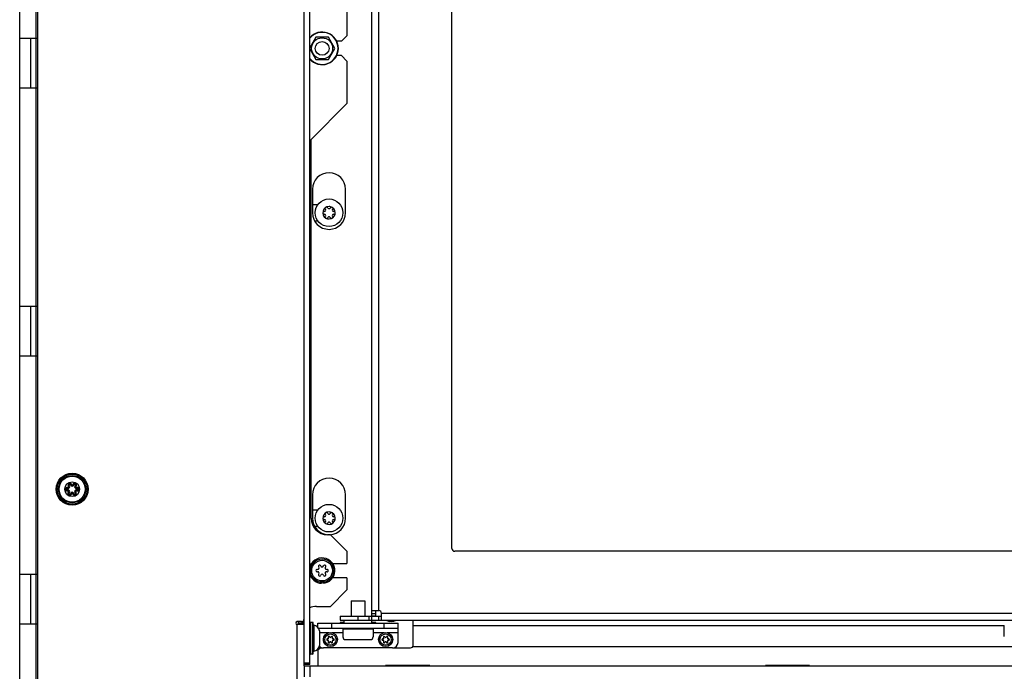
# Model space of a CAD drawing. Units: millimetres. Extents: x 0 to 420, y 0 to 297.
# Drawn here: x 350 to 386, y 177 to 200 of the extents above; entities that cross this region are included whole.
import ezdxf

# ---------------------------------------------------------------- set-up
doc = ezdxf.new("R2010")
doc.units = ezdxf.units.MM
doc.header["$LTSCALE"] = 23.1
doc.layers.get('0').update_dxf_attribs({"linetype": 'CONTINUOUS'})
for name, color, linetype in [('AUTO_AXIS', 7, 'CONTINUOUS'), ('BEZUGSACHSEN', 7, 'CONTINUOUS'), ('EXTERNE_KOPIEGEOMETRIE', 7, 'CONTINUOUS'), ('KONSTRUKTIONSELEMENTE', 7, 'CONTINUOUS'), ('RUNDUNGEN', 7, 'CONTINUOUS')]:
    doc.layers.add(name, color=color, linetype=linetype)

msp = doc.modelspace()

# ---------------------------------------------------------------- linework, layer by layer
at = {"color": 3, "linetype": 'CONTINUOUS'}
for p, q in [((360.494, 176.987), (360.494, 221.337)), ((362.944, 178.747), (362.944, 219.877)), ((365.844, 181.187), (365.844, 217.437)), ((360.794, 194.204), (360.794, 193.354)), ((361.994, 193.354), (361.994, 194.204)), ((360.794, 183.137), (360.794, 182.287)), ((361.994, 182.287), (361.994, 183.137)), ((393.424, 181.087), (365.944, 181.087)), ((362.944, 178.937), (363.194, 178.937)), ((363.294, 178.587), (363.294, 178.837)), ((360.484, 178.437), (360.484, 178.593)), ((360.994, 178.487), (363.894, 178.487)), ((361.794, 178.587), (391.713, 178.587)), ((362.894, 178.287), (362.894, 178.272)), ((364.444, 177.687), (364.444, 178.587)), ((361.086, 177.587), (361.194, 177.587)), ((363.694, 177.587), (364.344, 177.587)), ((365.044, 176.947), (363.444, 176.947)), ((363.444, 176.947), (363.444, 176.937)), ((365.044, 176.937), (365.044, 176.947)), ((378.794, 176.947), (377.194, 176.947)), ((377.194, 176.947), (377.194, 176.937)), ((378.794, 176.937), (378.794, 176.947))]:
    msp.add_line(p, q, dxfattribs=at)
at = {"color": 7, "linetype": 'CONTINUOUS'}
for p, q in [((360.694, 176.987), (360.694, 221.337)), ((362.044, 201.312), (362.044, 199.772)), ((360.913, 199.712), (360.694, 199.332)), ((361.375, 199.712), (360.913, 199.712)), ((361.606, 199.312), (361.375, 199.712)), ((362.044, 199.772), (361.844, 199.572)), ((360.694, 199.291), (360.913, 198.912)), ((361.375, 198.912), (361.606, 199.312)), ((361.844, 199.572), (361.674, 199.572)), ((361.844, 199.052), (361.674, 199.052)), ((361.844, 199.052), (362.044, 198.852)), ((360.913, 198.912), (361.375, 198.912)), ((362.044, 198.852), (362.044, 197.312)), ((362.044, 197.312), (360.744, 196.012)), ((360.744, 182.287), (360.744, 196.012)), ((360.794, 193.654), (360.995, 193.654)), ((361.23, 193.403), (361.223, 193.403)), ((361.223, 193.304), (361.23, 193.304)), ((361.266, 193.477), (361.269, 193.471)), ((361.269, 193.236), (361.266, 193.23)), ((361.355, 193.521), (361.352, 193.527)), ((361.437, 193.527), (361.434, 193.521)), ((361.52, 193.471), (361.523, 193.477)), ((361.523, 193.23), (361.52, 193.236)), ((361.566, 193.403), (361.559, 193.403)), ((361.559, 193.304), (361.566, 193.304)), ((360.995, 193.054), (360.875, 193.054)), ((361.352, 193.18), (361.355, 193.186)), ((361.434, 193.186), (361.437, 193.18)), ((360.794, 182.587), (360.995, 182.587)), ((361.23, 182.337), (361.223, 182.337)), ((361.223, 182.237), (361.23, 182.237)), ((361.266, 182.41), (361.269, 182.405)), ((361.355, 182.454), (361.352, 182.46)), ((361.437, 182.46), (361.434, 182.454)), ((361.52, 182.405), (361.523, 182.41)), ((361.566, 182.337), (361.559, 182.337)), ((361.559, 182.237), (361.566, 182.237)), ((360.995, 181.987), (360.875, 181.987)), ((361.269, 182.169), (361.266, 182.163)), ((361.352, 182.114), (361.355, 182.119)), ((361.434, 182.119), (361.437, 182.114)), ((361.523, 182.163), (361.52, 182.169)), ((361.444, 181.687), (361.344, 181.687)), ((362.044, 181.087), (361.444, 181.687)), ((362.044, 181.087), (362.044, 180.647)), ((361.524, 180.647), (362.044, 180.647)), ((362.044, 180.127), (361.524, 180.127)), ((362.044, 180.127), (362.044, 179.687)), ((361.444, 179.087), (362.044, 179.687)), ((360.938, 179.087), (361.444, 179.087)), ((362.194, 179.287), (362.694, 179.287)), ((362.194, 179.287), (362.194, 178.737)), ((362.694, 179.287), (362.694, 178.737)), ((361.794, 178.737), (363.294, 178.737)), ((361.794, 178.737), (361.794, 178.587)), ((362.944, 178.747), (363.094, 178.747)), ((362.944, 178.587), (362.944, 178.737)), ((363.094, 178.747), (363.094, 178.937)), ((360.284, 178.437), (360.284, 178.537)), ((360.394, 178.537), (360.484, 178.537)), ((360.794, 178.512), (360.724, 178.512)), ((360.994, 178.324), (360.994, 178.487)), ((363.894, 178.287), (361.02, 178.287)), ((361.894, 178.287), (361.894, 177.987)), ((362.594, 178.287), (362.594, 178.272)), ((362.994, 178.287), (362.994, 177.987)), ((363.894, 177.787), (363.894, 178.487)), ((385.844, 177.997), (385.844, 178.397)), ((361.051, 178.205), (361.051, 177.669)), ((363.694, 177.587), (361.194, 177.587)), ((361.994, 177.887), (362.894, 177.887)), ((360.794, 177.362), (360.724, 177.362)), ((360.694, 176.987), (360.494, 176.987)), ((360.494, 176.937), (395.494, 176.937)), ((360.494, 176.937), (360.494, 176.537))]:
    msp.add_line(p, q, dxfattribs=at)
at = {"color": 9, "linetype": 'CONTINUOUS'}
for p, q in [((363.194, 178.937), (363.194, 219.687)), ((350.794, 197.887), (350.794, 199.687)), ((350.794, 188.17), (350.794, 189.97)), ((350.794, 178.454), (350.794, 180.254)), ((362.444, 178.587), (362.444, 178.737)), ((362.844, 178.587), (362.844, 178.737)), ((362.944, 178.837), (363.094, 178.837)), ((363.194, 178.587), (363.194, 178.737)), ((393.074, 178.837), (363.294, 178.837)), ((360.484, 178.487), (360.284, 178.487)), ((360.481, 178.587), (360.484, 178.587)), ((361.494, 178.287), (361.494, 178.487)), ((363.394, 178.287), (363.394, 178.487)), ((385.844, 178.386), (364.444, 178.386)), ((361.395, 178.137), (361.051, 178.137)), ((361.894, 178.137), (361.494, 178.137)), ((363.395, 178.137), (362.994, 178.137)), ((363.894, 178.137), (363.494, 178.137)), ((364.431, 177.637), (390.644, 177.637)), ((360.994, 177.537), (360.994, 176.937)), ((360.694, 177.037), (360.494, 177.037)), ((360.694, 176.937), (360.694, 176.537)), ((363.67, 176.947), (363.669, 176.937))]:
    msp.add_line(p, q, dxfattribs=at)
at = {"color": 7, "linetype": 'CONTINUOUS'}
for centre, radius in [((361.144, 199.312), 0.382), ((361.144, 199.312), 0.25), ((361.394, 193.354), 0.5), ((352.094, 183.337), 0.268), ((361.394, 182.287), 0.5), ((361.144, 180.387), 0.425), ((361.444, 177.887), 0.255), ((363.444, 177.887), 0.255)]:
    msp.add_circle(centre, radius, dxfattribs=at)
at = {"color": 9, "linetype": 'CONTINUOUS'}
for centre, radius in [((361.144, 180.387), 0.375), ((361.444, 177.887), 0.205), ((363.444, 177.887), 0.205)]:
    msp.add_circle(centre, radius, dxfattribs=at)
at = {"color": 7, "linetype": 'CONTINUOUS'}
for centre, radius, start, end in [((361.144, 199.312), 0.59, 220.2944, 139.7069), ((361.394, 193.354), 0.225, 90, 240), ((361.219, 193.354), 0.05, 85.7398, 274.2602), ((361.23, 193.449), 0.0453, 270, 30), ((361.23, 193.258), 0.0453, 330, 90), ((361.307, 193.505), 0.05, 25.7398, 214.2602), ((361.394, 193.544), 0.0453, 210, 330), ((361.394, 193.354), 0.225, 270, 60), ((361.482, 193.202), 0.05, 205.7398, 34.2602), ((361.559, 193.449), 0.0453, 150, 270), ((361.559, 193.258), 0.0453, 90, 210), ((361.569, 193.354), 0.05, 265.7398, 94.2602), ((361.394, 193.163), 0.0453, 30, 150), ((361.344, 182.287), 0.6, 180, 270), ((361.394, 182.287), 0.225, 90, 240), ((361.219, 182.287), 0.05, 85.7398, 274.2602), ((361.23, 182.382), 0.0453, 270, 30), ((361.23, 182.192), 0.0453, 330, 90), ((361.307, 182.438), 0.05, 25.7398, 214.2602), ((361.394, 182.477), 0.0453, 210, 330), ((361.394, 182.287), 0.225, 270, 60), ((361.559, 182.382), 0.0453, 150, 270), ((361.559, 182.192), 0.0453, 90, 210), ((361.569, 182.287), 0.05, 265.7398, 94.2602), ((361.394, 182.097), 0.0453, 30, 150), ((361.482, 182.135), 0.05, 205.7398, 34.2602), ((360.844, 180.387), 0.26, 110.1805, 125.2566), ((360.966, 180.387), 0.0463, 75, 285), ((360.99, 180.476), 0.0463, 255, 45), ((361.055, 180.542), 0.0463, 15, 225), ((361.144, 180.566), 0.0463, 195, 345), ((361.234, 180.542), 0.0463, 315, 165), ((361.299, 180.476), 0.0463, 135, 285), ((361.323, 180.387), 0.0463, 255, 105), ((360.844, 180.387), 0.26, 234.7434, 249.7585), ((360.99, 180.297), 0.0463, 315, 105), ((361.055, 180.232), 0.0463, 135, 345), ((361.144, 180.208), 0.0463, 15, 165), ((361.234, 180.232), 0.0463, 195, 45), ((361.299, 180.297), 0.0463, 75, 225), ((360.938, 178.487), 0.6, 90, 113.9343), ((360.804, 178.162), 0.251, 9.8541, 81.3219), ((361.337, 177.887), 0.0278, 75, 285), ((361.352, 177.94), 0.0278, 255, 45), ((361.391, 177.98), 0.0278, 15, 225), ((361.444, 177.994), 0.0278, 195, 345), ((361.498, 177.98), 0.0278, 315, 165), ((361.537, 177.94), 0.0278, 135, 285), ((361.552, 177.887), 0.0278, 255, 105), ((361.994, 177.987), 0.1, 180, 270), ((362.894, 177.987), 0.1, 270, 360), ((363.337, 177.887), 0.0278, 75, 285), ((363.352, 177.94), 0.0278, 255, 45), ((363.391, 177.98), 0.0278, 15, 225), ((363.444, 177.994), 0.0278, 195, 345), ((363.498, 177.98), 0.0278, 315, 165), ((363.537, 177.94), 0.0278, 135, 285), ((363.552, 177.887), 0.0278, 255, 105), ((360.804, 177.712), 0.251, 278.6781, 350.1459), ((361.194, 177.787), 0.2, 222.16, 270), ((361.352, 177.833), 0.0278, 315, 105), ((361.391, 177.794), 0.0278, 135, 345), ((361.444, 177.78), 0.0278, 15, 165), ((361.498, 177.794), 0.0278, 195, 45), ((361.537, 177.833), 0.0278, 75, 225), ((363.352, 177.833), 0.0278, 315, 105), ((363.391, 177.794), 0.0278, 135, 345), ((363.444, 177.78), 0.0278, 15, 165), ((363.498, 177.794), 0.0278, 195, 45), ((363.537, 177.833), 0.0278, 75, 225), ((363.694, 177.787), 0.2, 270, 360)]:
    msp.add_arc(centre, radius, start, end, dxfattribs=at)
at = {"color": 9, "linetype": 'CONTINUOUS'}
for centre, radius, start, end in [((361.144, 199.312), 0.579, 219.0085, 140.9912), ((364.144, 179.386), 1, 233.0455, 237.9767)]:
    msp.add_arc(centre, radius, start, end, dxfattribs=at)
at = {"color": 3, "linetype": 'CONTINUOUS'}
for centre, radius, start, end in [((361.394, 194.204), 0.6, 0, 180), ((361.394, 193.354), 0.6, 180, 360), ((361.394, 183.137), 0.6, 0, 180), ((361.394, 182.287), 0.6, 180, 266.6667), ((361.394, 182.287), 0.6, 273.3333, 360), ((365.944, 181.187), 0.1, 180, 270), ((363.194, 178.837), 0.1, 0, 90), ((363.644, 178.887), 0.35, 239.0295, 300.9546), ((360.994, 177.792), 0.255, 267.4379, 269.9985), ((360.994, 177.637), 0.1, 270, 330.105), ((361.086, 177.687), 0.1, 235.711, 270), ((364.344, 177.687), 0.1, 270, 360)]:
    msp.add_arc(centre, radius, start, end, dxfattribs=at)
at = {"color": 7, "linetype": 'CONTINUOUS'}
msp.add_open_spline([(360.994, 177.537), (360.991, 177.537), (360.987, 177.537), (360.984, 177.538)], degree=3, dxfattribs=at)
at = {"layer": 'AUTO_AXIS', "color": 7, "linetype": 'CONTINUOUS'}
for p, q in [((361.944, 178.487), (361.944, 178.587)), ((362.944, 178.487), (362.944, 178.587))]:
    msp.add_line(p, q, dxfattribs=at)
for centre, radius, start, end in [((361.307, 193.202), 0.05, 145.7398, 334.2602), ((361.394, 193.354), 0.225, 60.0001, 90), ((361.482, 193.505), 0.05, 325.7398, 154.2602), ((361.394, 193.354), 0.225, 240.0001, 270), ((361.394, 182.287), 0.225, 60.0001, 90), ((361.482, 182.438), 0.05, 325.7398, 154.2602), ((361.307, 182.135), 0.05, 145.7398, 334.2602), ((361.394, 182.287), 0.225, 240.0001, 270)]:
    msp.add_arc(centre, radius, start, end, dxfattribs=at)
at = {"layer": 'BEZUGSACHSEN', "color": 7, "linetype": 'CONTINUOUS'}
for p, q in [((350.194, 163.437), (350.194, 263.287)), ((350.194, 199.687), (350.844, 199.687)), ((350.194, 197.887), (350.844, 197.887)), ((350.194, 189.97), (350.844, 189.97)), ((350.194, 188.17), (350.844, 188.17)), ((350.194, 180.254), (350.844, 180.254)), ((350.194, 178.454), (350.844, 178.454))]:
    msp.add_line(p, q, dxfattribs=at)
at = {"layer": 'BEZUGSACHSEN', "color": 9, "linetype": 'CONTINUOUS'}
for p, q in [((350.794, 199.687), (350.794, 207.604)), ((350.794, 189.97), (350.794, 197.887)), ((350.794, 180.254), (350.794, 188.17)), ((350.794, 170.537), (350.794, 178.454))]:
    msp.add_line(p, q, dxfattribs=at)
at = {"layer": 'BEZUGSACHSEN', "color": 3, "linetype": 'CONTINUOUS'}
for p, q in [((350.594, 197.887), (350.594, 199.687)), ((350.594, 188.17), (350.594, 189.97)), ((350.594, 178.454), (350.594, 180.254)), ((361.944, 178.502), (361.794, 178.502)), ((361.794, 178.502), (361.794, 178.487)), ((361.894, 178.272), (362.994, 178.272)), ((363.094, 178.502), (362.944, 178.502)), ((363.094, 178.487), (363.094, 178.502))]:
    msp.add_line(p, q, dxfattribs=at)
at = {"layer": 'BEZUGSACHSEN', "color": 7, "linetype": 'CONTINUOUS'}
for centre, start, end in [((361.344, 177.887), 147.8757, 212.1243), ((361.544, 177.887), 327.8757, 32.1243), ((363.344, 177.887), 147.8757, 212.1243), ((363.544, 177.887), 327.8757, 32.1243)]:
    msp.add_arc(centre, 0.165, start, end, dxfattribs=at)
at = {"layer": 'EXTERNE_KOPIEGEOMETRIE', "color": 7, "linetype": 'CONTINUOUS'}
for p, q in [((350.844, 221.437), (350.844, 163.837)), ((360.394, 178.537), (360.244, 178.537)), ((360.494, 178.437), (360.244, 178.437)), ((360.494, 176.937), (360.494, 176.987))]:
    msp.add_line(p, q, dxfattribs=at)
at = {"layer": 'EXTERNE_KOPIEGEOMETRIE', "color": 9, "linetype": 'CONTINUOUS'}
msp.add_line((360.244, 163.637), (360.244, 178.437), dxfattribs=at)
at = {"layer": 'EXTERNE_KOPIEGEOMETRIE', "color": 7, "linetype": 'CONTINUOUS'}
for centre, radius, start, end in [((360.394, 178.637), 0.1, 270, 360), ((360.244, 178.487), 0.05, 90, 270)]:
    msp.add_arc(centre, radius, start, end, dxfattribs=at)
at = {"layer": 'KONSTRUKTIONSELEMENTE', "color": 7, "linetype": 'CONTINUOUS'}
for p, q in [((361.124, 179.927), (361.124, 179.963)), ((361.165, 179.963), (361.165, 179.927))]:
    msp.add_line(p, q, dxfattribs=at)
for start, end in [(272.5542, 168.1291), (191.8776, 267.4458)]:
    msp.add_arc((361.144, 180.387), 0.46, start, end, dxfattribs=at)
at = {"layer": 'RUNDUNGEN', "color": 9, "linetype": 'CONTINUOUS'}
for p, q in [((351.922, 183.362), (351.928, 183.382)), ((351.922, 183.311), (351.928, 183.292)), ((351.986, 183.473), (351.972, 183.459)), ((352.03, 183.498), (352.05, 183.504)), ((352.158, 183.498), (352.139, 183.504)), ((352.202, 183.473), (352.216, 183.459)), ((352.266, 183.362), (352.261, 183.382)), ((352.266, 183.311), (352.261, 183.292)), ((351.986, 183.201), (351.972, 183.215)), ((352.03, 183.175), (352.05, 183.17)), ((352.158, 183.175), (352.139, 183.17)), ((352.202, 183.201), (352.216, 183.215)), ((360.724, 178.512), (360.724, 177.362)), ((360.794, 178.512), (360.794, 177.362)), ((360.841, 178.41), (360.841, 177.464))]:
    msp.add_line(p, q, dxfattribs=at)
at = {"layer": 'RUNDUNGEN', "color": 7, "linetype": 'CONTINUOUS'}
msp.add_line((360.824, 177.392), (360.824, 178.482), dxfattribs=at)
msp.add_circle((352.094, 183.337), 0.575, dxfattribs=at)
at = {"layer": 'RUNDUNGEN', "color": 9, "linetype": 'CONTINUOUS'}
for radius in [0.545, 0.493, 0.473]:
    msp.add_circle((352.094, 183.337), radius, dxfattribs=at)
at = {"layer": 'RUNDUNGEN', "color": 7, "linetype": 'CONTINUOUS'}
for centre, radius, start, end in [((351.916, 183.337), 0.0463, 75.0006, 284.9999), ((351.94, 183.426), 0.0463, 254.9994, 45.0003), ((351.94, 183.247), 0.0463, 314.9994, 105.0001), ((352.005, 183.492), 0.0463, 15.0064, 224.9997), ((352.094, 183.516), 0.0463, 194.9936, 345.0002), ((352.184, 183.492), 0.0463, 315, 164.9998), ((352.249, 183.426), 0.0463, 134.9994, 285.0001), ((352.249, 183.247), 0.0463, 74.9994, 225.0003), ((352.273, 183.337), 0.0463, 255.0006, 104.9999), ((352.005, 183.182), 0.0463, 135, 344.9998), ((352.094, 183.158), 0.0463, 14.9936, 165.0002), ((352.184, 183.182), 0.0463, 195.0064, 44.9997), ((360.724, 178.482), 0.03, 90, 180), ((360.794, 178.482), 0.03, 0, 90), ((360.844, 178.43), 0.02, 180, 261.3219), ((360.724, 177.392), 0.03, 180, 270), ((360.794, 177.392), 0.03, 270, 360), ((360.844, 177.444), 0.02, 98.6781, 180)]:
    msp.add_arc(centre, radius, start, end, dxfattribs=at)
at = {"layer": 'RUNDUNGEN', "color": 9, "linetype": 'CONTINUOUS'}
for centre, radius, start, end in [((351.918, 183.338), 0.0665, 243.8035, 260.023), ((351.916, 183.337), 0.0263, 75, 285), ((351.94, 183.426), 0.0663, 255, 45), ((351.94, 183.247), 0.0663, 315, 105), ((351.917, 183.335), 0.0669, 74.9252, 81.4867), ((352.005, 183.492), 0.0263, 15, 225), ((352.094, 183.516), 0.0663, 195, 345), ((352.005, 183.489), 0.0671, 18.4905, 25.9322), ((352.006, 183.49), 0.066, 14.8995, 18.483), ((352.184, 183.489), 0.0669, 162.6867, 165.0836), ((352.184, 183.49), 0.0664, 131.5451, 142.477), ((352.184, 183.492), 0.0263, 315, 165), ((352.249, 183.426), 0.0663, 135, 285), ((352.249, 183.247), 0.0663, 75, 225), ((352.182, 183.491), 0.0667, 314.9106, 324.4222), ((352.271, 183.338), 0.0669, 254.9252, 261.4867), ((352.273, 183.337), 0.0263, 255, 105), ((352.271, 183.336), 0.0665, 63.8035, 80.023), ((352.007, 183.183), 0.0667, 134.9106, 144.4222), ((352.005, 183.182), 0.0263, 135, 345), ((352.094, 183.158), 0.0663, 15, 165), ((352.005, 183.184), 0.0664, 311.5451, 322.477), ((352.005, 183.184), 0.0669, 342.6867, 345.0836), ((352.183, 183.184), 0.066, 194.8995, 198.483), ((352.184, 183.184), 0.0671, 198.4905, 205.9322), ((352.184, 183.182), 0.0263, 195, 45)]:
    msp.add_arc(centre, radius, start, end, dxfattribs=at)
for points, knots in [([(351.927, 183.402), (351.912, 183.404), (351.88, 183.397), (351.849, 183.358), (351.851, 183.309), (351.875, 183.285), (351.888, 183.278)], [0, 0, 0, 0, 0.249565, 0.499619, 0.749951, 1, 1, 1, 1]), ([(351.928, 183.382), (351.928, 183.381), (351.929, 183.384), (351.932, 183.389), (351.934, 183.396), (351.935, 183.4)], [0, 0, 0, 0, 0.085789, 0.30159, 1, 1, 1, 1]), ([(351.928, 183.292), (351.928, 183.292), (351.929, 183.29), (351.932, 183.285), (351.934, 183.278), (351.935, 183.274)], [0, 0, 0, 0, 0.085788, 0.301587, 1, 1, 1, 1]), ([(351.96, 183.443), (351.964, 183.439), (351.969, 183.429), (351.966, 183.411), (351.952, 183.399), (351.94, 183.399), (351.935, 183.4)], [0, 0, 0, 0, 0.249228, 0.499804, 0.750432, 1, 1, 1, 1]), ([(351.935, 183.274), (351.94, 183.275), (351.952, 183.275), (351.966, 183.263), (351.969, 183.245), (351.964, 183.234), (351.96, 183.23)], [0, 0, 0, 0, 0.249228, 0.499804, 0.750432, 1, 1, 1, 1]), ([(352.065, 183.519), (352.058, 183.533), (352.031, 183.558), (351.977, 183.557), (351.939, 183.519), (351.939, 183.483), (351.944, 183.467)], [0, 0, 0, 0, 0.250321, 0.500794, 0.750845, 1, 1, 1, 1]), ([(351.972, 183.459), (351.973, 183.459), (351.971, 183.456), (351.968, 183.452), (351.963, 183.447), (351.96, 183.443)], [0, 0, 0, 0, 0.085788, 0.301587, 1, 1, 1, 1]), ([(352.05, 183.504), (352.05, 183.503), (352.053, 183.503), (352.058, 183.504), (352.065, 183.505), (352.069, 183.507)], [0, 0, 0, 0, 0.085789, 0.301589, 1, 1, 1, 1]), ([(352.094, 183.487), (352.089, 183.487), (352.077, 183.491), (352.071, 183.501), (352.069, 183.507)], [0, 0, 0, 0, 0.500656, 1, 1, 1, 1]), ([(352.119, 183.507), (352.118, 183.501), (352.112, 183.491), (352.1, 183.487), (352.094, 183.487)], [0, 0, 0, 0, 0.497727, 1, 1, 1, 1]), ([(352.139, 183.504), (352.139, 183.503), (352.136, 183.503), (352.13, 183.504), (352.124, 183.505), (352.119, 183.507)], [0, 0, 0, 0, 0.085788, 0.301587, 1, 1, 1, 1]), ([(352.236, 183.452), (352.245, 183.465), (352.254, 183.498), (352.231, 183.543), (352.184, 183.562), (352.151, 183.55), (352.14, 183.539)], [0, 0, 0, 0, 0.249934, 0.500062, 0.750207, 1, 1, 1, 1]), ([(352.216, 183.459), (352.216, 183.459), (352.218, 183.456), (352.221, 183.452), (352.226, 183.447), (352.229, 183.443)], [0, 0, 0, 0, 0.085789, 0.301591, 1, 1, 1, 1]), ([(352.254, 183.4), (352.249, 183.399), (352.236, 183.399), (352.223, 183.411), (352.219, 183.429), (352.225, 183.439), (352.229, 183.443)], [0, 0, 0, 0, 0.249228, 0.499804, 0.750432, 1, 1, 1, 1]), ([(352.229, 183.23), (352.225, 183.234), (352.219, 183.245), (352.223, 183.263), (352.236, 183.275), (352.249, 183.275), (352.254, 183.274)], [0, 0, 0, 0, 0.249228, 0.499804, 0.750432, 1, 1, 1, 1]), ([(352.261, 183.382), (352.261, 183.381), (352.259, 183.384), (352.257, 183.389), (352.255, 183.396), (352.254, 183.4)], [0, 0, 0, 0, 0.085788, 0.301587, 1, 1, 1, 1]), ([(352.261, 183.292), (352.261, 183.292), (352.259, 183.29), (352.257, 183.285), (352.255, 183.278), (352.254, 183.274)], [0, 0, 0, 0, 0.085789, 0.30159, 1, 1, 1, 1]), ([(352.261, 183.272), (352.276, 183.27), (352.309, 183.276), (352.34, 183.315), (352.337, 183.365), (352.314, 183.389), (352.301, 183.396)], [0, 0, 0, 0, 0.249565, 0.499619, 0.749951, 1, 1, 1, 1]), ([(351.953, 183.222), (351.944, 183.209), (351.935, 183.176), (351.958, 183.13), (352.005, 183.112), (352.038, 183.124), (352.049, 183.134)], [0, 0, 0, 0, 0.249934, 0.500062, 0.750207, 1, 1, 1, 1]), ([(351.972, 183.215), (351.973, 183.215), (351.971, 183.217), (351.968, 183.222), (351.963, 183.227), (351.96, 183.23)], [0, 0, 0, 0, 0.085789, 0.301591, 1, 1, 1, 1]), ([(352.05, 183.17), (352.05, 183.171), (352.053, 183.17), (352.058, 183.17), (352.065, 183.168), (352.069, 183.167)], [0, 0, 0, 0, 0.085788, 0.301587, 1, 1, 1, 1]), ([(352.069, 183.167), (352.071, 183.172), (352.077, 183.183), (352.089, 183.187), (352.094, 183.187)], [0, 0, 0, 0, 0.497727, 1, 1, 1, 1]), ([(352.094, 183.187), (352.1, 183.187), (352.111, 183.183), (352.118, 183.172), (352.119, 183.167)], [0, 0, 0, 0, 0.500656, 1, 1, 1, 1]), ([(352.139, 183.17), (352.139, 183.171), (352.136, 183.17), (352.13, 183.17), (352.124, 183.168), (352.119, 183.167)], [0, 0, 0, 0, 0.085789, 0.301589, 1, 1, 1, 1]), ([(352.124, 183.155), (352.131, 183.14), (352.158, 183.116), (352.211, 183.117), (352.249, 183.155), (352.25, 183.191), (352.244, 183.206)], [0, 0, 0, 0, 0.250321, 0.500794, 0.750845, 1, 1, 1, 1]), ([(352.216, 183.215), (352.216, 183.215), (352.218, 183.217), (352.221, 183.222), (352.226, 183.227), (352.229, 183.23)], [0, 0, 0, 0, 0.085788, 0.301587, 1, 1, 1, 1])]:
    msp.add_open_spline(points, degree=3, knots=knots, dxfattribs=at)
for points in [[(351.906, 183.272), (351.916, 183.271), (351.926, 183.271), (351.935, 183.274)], [(351.944, 183.467), (351.948, 183.459), (351.953, 183.45), (351.96, 183.443)], [(352.131, 183.53), (352.126, 183.524), (352.123, 183.517), (352.12, 183.509)], [(352.283, 183.401), (352.273, 183.403), (352.263, 183.403), (352.254, 183.4)], [(352.058, 183.144), (352.063, 183.15), (352.066, 183.157), (352.069, 183.164)], [(352.244, 183.206), (352.241, 183.215), (352.236, 183.224), (352.229, 183.23)]]:
    msp.add_open_spline(points, degree=3, dxfattribs=at)

doc.saveas('drawing.dxf')
